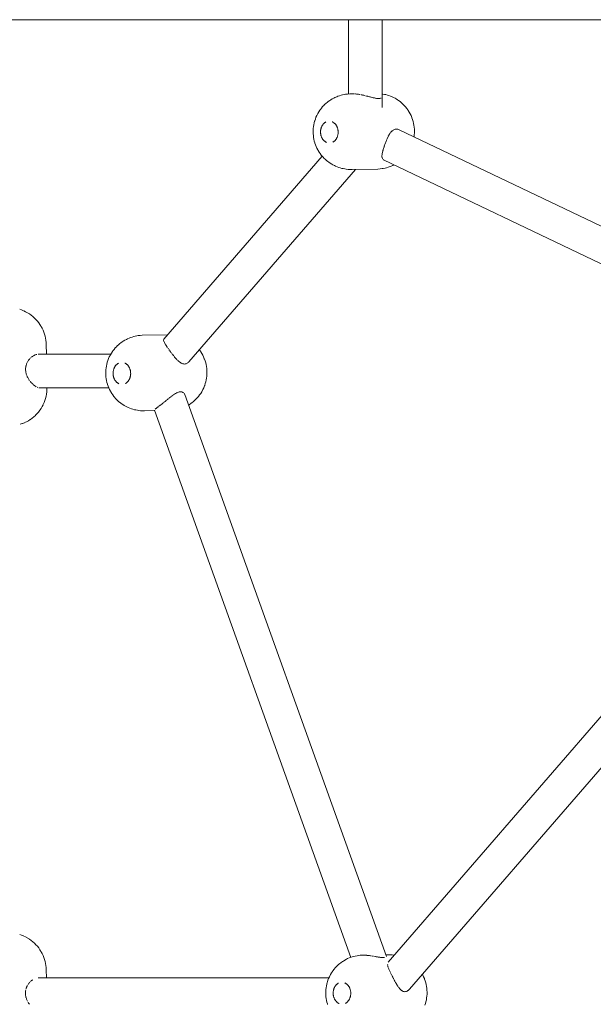
# Model space of a CAD drawing. Units: millimetres. Extents: x 21310 to 26749, y -1200 to 4359.
# Drawn here: x 24145 to 24451, y 1026 to 1551 of the extents above; entities that cross this region are included whole.
import ezdxf

# ---------------------------------------------------------------- set-up
doc = ezdxf.new("R2010")
doc.units = ezdxf.units.MM
doc.layers.add('DiKom', color=7, linetype='Continuous')

msp = doc.modelspace()

# ---------------------------------------------------------------- linework, layer by layer
at = {"layer": 'DiKom', "color": 7, "linetype": 'Continuous', "lineweight": 15}
for p, q in [((24116.25, 1551.35), (24172.23, 1551.35)), ((24172.23, 1551.35), (24228.04, 1551.35)), ((24228.04, 1551.35), (24283.58, 1551.35)), ((24283.58, 1551.35), (24338.73, 1551.35)), ((24320.28, 1551.35), (24320.28, 1511.7)), ((24338.27, 1504.48), (24338.27, 1551.35)), ((24338.73, 1551.35), (24393.38, 1551.35)), ((24393.38, 1551.35), (24447.42, 1551.35)), ((24447.42, 1551.35), (24500.74, 1551.35)), ((24321, 1511.75), (24319.79, 1511.67)), ((24322.85, 1511.78), (24321, 1511.75)), ((24323.41, 1511.78), (24322.89, 1511.78)), ((24324.03, 1511.76), (24323.72, 1511.78)), ((24324.53, 1511.72), (24324.1, 1511.75)), ((24338.27, 1511.76), (24338.54, 1511.72)), ((24307.61, 1506.07), (24308.32, 1506.74)), ((24308.32, 1506.74), (24309.07, 1507.35)), ((24309.07, 1507.35), (24309.54, 1507.73)), ((24309.54, 1507.73), (24310.33, 1508.29)), ((24310.33, 1508.29), (24310.85, 1508.62)), ((24310.85, 1508.62), (24311.69, 1509.14)), ((24311.69, 1509.14), (24312.55, 1509.59)), ((24312.55, 1509.59), (24313.13, 1509.88)), ((24313.13, 1509.88), (24314.03, 1510.27)), ((24314.03, 1510.27), (24314.65, 1510.5)), ((24314.65, 1510.5), (24315.58, 1510.83)), ((24315.58, 1510.83), (24316.51, 1511.08)), ((24316.51, 1511.08), (24317.18, 1511.26)), ((24317.18, 1511.26), (24318.13, 1511.45)), ((24318.82, 1511.56), (24318.13, 1511.45)), ((24319.79, 1511.67), (24318.82, 1511.56)), ((24325.41, 1511.62), (24324.78, 1511.7)), ((24326.2, 1511.5), (24325.69, 1511.59)), ((24326.63, 1511.43), (24326.28, 1511.49)), ((24327.67, 1511.22), (24327.01, 1511.36)), ((24328.01, 1511.15), (24327.79, 1511.19)), ((24328.42, 1511.05), (24328.01, 1511.15)), ((24329.05, 1510.9), (24328.5, 1511.03)), ((24329.95, 1510.66), (24329.32, 1510.84)), ((24330.4, 1510.55), (24330.02, 1510.65)), ((24330.71, 1510.47), (24330.4, 1510.55)), ((24331.45, 1510.27), (24330.78, 1510.46)), ((24331.9, 1510.15), (24331.51, 1510.25)), ((24332.17, 1510.09), (24331.9, 1510.15)), ((24332.86, 1509.91), (24332.42, 1510.03)), ((24333.53, 1509.75), (24332.92, 1509.9)), ((24334.16, 1509.61), (24333.67, 1509.72)), ((24334.55, 1509.55), (24334.21, 1509.61)), ((24335.31, 1509.42), (24334.8, 1509.5)), ((24335.82, 1509.36), (24335.35, 1509.41)), ((24336.29, 1509.34), (24335.85, 1509.36)), ((24336.7, 1509.34), (24336.32, 1509.34)), ((24336.7, 1509.34), (24337.05, 1509.38)), ((24337.07, 1509.38), (24337.38, 1509.44)), ((24337.4, 1509.45), (24337.66, 1509.54)), ((24338.54, 1511.72), (24339.54, 1511.53)), ((24339.54, 1511.53), (24340.19, 1511.39)), ((24341.16, 1511.12), (24340.19, 1511.39)), ((24341.78, 1510.91), (24341.16, 1511.12)), ((24342.74, 1510.57), (24341.78, 1510.91)), ((24343.32, 1510.32), (24342.74, 1510.57)), ((24344.24, 1509.91), (24343.32, 1510.32)), ((24345.14, 1509.43), (24344.24, 1509.91)), ((24345.67, 1509.13), (24345.14, 1509.43)), ((24346.52, 1508.59), (24345.67, 1509.13)), ((24347, 1508.24), (24346.52, 1508.59)), ((24347.81, 1507.65), (24347, 1508.24)), ((24348.59, 1507), (24347.81, 1507.65)), ((24348.99, 1506.63), (24348.59, 1507)), ((24349.72, 1505.94), (24348.99, 1506.63)), ((24303.84, 1501.05), (24304.03, 1501.4)), ((24304.03, 1501.4), (24304.52, 1502.25)), ((24304.52, 1502.25), (24305.06, 1503.06)), ((24305.06, 1503.06), (24305.34, 1503.44)), ((24305.34, 1503.44), (24305.93, 1504.23)), ((24305.93, 1504.23), (24306.56, 1504.98)), ((24306.56, 1504.98), (24307.22, 1505.68)), ((24307.22, 1505.68), (24307.61, 1506.07)), ((24350.41, 1505.19), (24349.72, 1505.94)), ((24350.73, 1504.82), (24350.41, 1505.19)), ((24351.36, 1504.04), (24350.73, 1504.82)), ((24351.96, 1503.21), (24351.36, 1504.04)), ((24352.18, 1502.85), (24351.96, 1503.21)), ((24352.72, 1502.01), (24352.18, 1502.85)), ((24353.21, 1501.13), (24352.72, 1502.01)), ((24301.84, 1495.34), (24302.04, 1496.28)), ((24302.04, 1496.28), (24302.29, 1497.2)), ((24302.29, 1497.2), (24302.36, 1497.45)), ((24302.36, 1497.45), (24302.66, 1498.39)), ((24302.66, 1498.39), (24303.01, 1499.3)), ((24303.01, 1499.3), (24303.41, 1500.19)), ((24303.41, 1500.19), (24303.84, 1501.05)), ((24307.07, 1495.91), (24307.23, 1496.07)), ((24307.39, 1496.22), (24307.23, 1496.07)), ((24307.39, 1496.22), (24307.56, 1496.36)), ((24307.56, 1496.36), (24307.74, 1496.5)), ((24307.74, 1496.5), (24307.91, 1496.62)), ((24308.1, 1496.73), (24307.91, 1496.62)), ((24308.1, 1496.73), (24308.28, 1496.84)), ((24311.68, 1496.94), (24311.87, 1496.85)), ((24311.87, 1496.85), (24312.06, 1496.75)), ((24312.25, 1496.63), (24312.06, 1496.75)), ((24312.25, 1496.63), (24312.43, 1496.51)), ((24312.43, 1496.51), (24312.6, 1496.38)), ((24312.6, 1496.38), (24312.77, 1496.24)), ((24312.94, 1496.09), (24312.77, 1496.24)), ((24312.94, 1496.09), (24313.1, 1495.93)), ((24353.65, 1500.21), (24353.21, 1501.13)), ((24354.05, 1499.25), (24353.65, 1500.21)), ((24354.16, 1498.99), (24354.05, 1499.25)), ((24354.49, 1498.05), (24354.16, 1498.99)), ((24354.78, 1497.08), (24354.49, 1498.05)), ((24355.02, 1496.09), (24354.78, 1497.08)), ((24355.21, 1495.09), (24355.02, 1496.09)), ((24301.51, 1492.45), (24301.49, 1491.47)), ((24301.52, 1490.5), (24301.49, 1491.47)), ((24301.51, 1492.45), (24301.57, 1493.42)), ((24301.57, 1493.42), (24301.68, 1494.38)), ((24301.68, 1494.38), (24301.84, 1495.34)), ((24305.44, 1491.68), (24305.43, 1491.43)), ((24305.43, 1491.43), (24305.44, 1491.18)), ((24305.44, 1491.68), (24305.45, 1491.94)), ((24305.44, 1491.18), (24305.46, 1490.92)), ((24305.45, 1491.94), (24305.47, 1492.19)), ((24305.48, 1490.67), (24305.46, 1490.92)), ((24305.5, 1492.44), (24305.47, 1492.19)), ((24305.5, 1492.44), (24305.54, 1492.69)), ((24305.54, 1492.69), (24305.58, 1492.94)), ((24305.58, 1492.94), (24305.64, 1493.18)), ((24305.7, 1493.42), (24305.64, 1493.18)), ((24305.7, 1493.42), (24305.77, 1493.66)), ((24305.77, 1493.66), (24305.85, 1493.9)), ((24305.94, 1494.13), (24305.85, 1493.9)), ((24305.94, 1494.13), (24306.04, 1494.35)), ((24306.04, 1494.35), (24306.14, 1494.57)), ((24306.14, 1494.57), (24306.25, 1494.78)), ((24306.37, 1494.99), (24306.25, 1494.78)), ((24306.37, 1494.99), (24306.5, 1495.19)), ((24306.5, 1495.19), (24306.63, 1495.38)), ((24306.77, 1495.56), (24306.63, 1495.38)), ((24306.77, 1495.56), (24306.92, 1495.74)), ((24306.92, 1495.74), (24307.07, 1495.91)), ((24313.1, 1495.93), (24313.26, 1495.76)), ((24313.26, 1495.76), (24313.41, 1495.59)), ((24313.55, 1495.4), (24313.41, 1495.59)), ((24313.55, 1495.4), (24313.68, 1495.21)), ((24313.68, 1495.21), (24313.81, 1495.01)), ((24313.94, 1494.81), (24313.81, 1495.01)), ((24313.94, 1494.81), (24314.05, 1494.59)), ((24314.05, 1494.59), (24314.16, 1494.38)), ((24314.16, 1494.38), (24314.26, 1494.15)), ((24314.35, 1493.93), (24314.26, 1494.15)), ((24314.35, 1493.93), (24314.44, 1493.69)), ((24314.44, 1493.69), (24314.51, 1493.46)), ((24314.58, 1493.22), (24314.51, 1493.46)), ((24314.58, 1493.22), (24314.64, 1492.97)), ((24314.64, 1492.97), (24314.69, 1492.72)), ((24314.69, 1492.72), (24314.73, 1492.47)), ((24314.76, 1492.22), (24314.73, 1492.47)), ((24314.76, 1492.22), (24314.79, 1491.97)), ((24314.8, 1490.95), (24314.78, 1490.7)), ((24314.79, 1491.97), (24314.8, 1491.72)), ((24314.81, 1491.46), (24314.8, 1491.72)), ((24314.81, 1491.21), (24314.8, 1490.95)), ((24314.81, 1491.46), (24314.81, 1491.21)), ((24342.41, 1490.62), (24342.57, 1490.86)), ((24342.7, 1491.03), (24342.93, 1491.33)), ((24342.94, 1491.35), (24343.31, 1491.75)), ((24343.34, 1491.78), (24343.68, 1492.11)), ((24343.7, 1492.12), (24343.93, 1492.31)), ((24344.08, 1492.42), (24344.47, 1492.65)), ((24344.49, 1492.66), (24344.88, 1492.83)), ((24344.89, 1492.84), (24345.29, 1492.95)), ((24345.37, 1492.96), (24345.7, 1493.01)), ((24346.13, 1493), (24345.72, 1493.01)), ((24346.55, 1492.94), (24346.29, 1492.98)), ((24346.97, 1492.81), (24346.56, 1492.93)), ((24347.35, 1492.65), (24346.99, 1492.81)), ((24347.4, 1492.62), (24599.72, 1371.94)), ((24355.34, 1494.07), (24355.21, 1495.09)), ((24355.43, 1493.04), (24355.34, 1494.07)), ((24355.45, 1490.98), (24355.38, 1489.96)), ((24355.43, 1493.04), (24355.46, 1492.01)), ((24355.45, 1490.98), (24355.46, 1492.01)), ((24301.52, 1490.5), (24301.6, 1489.52)), ((24301.73, 1488.56), (24301.6, 1489.52)), ((24301.9, 1487.61), (24301.73, 1488.56)), ((24302.12, 1486.67), (24301.9, 1487.61)), ((24302.38, 1485.75), (24302.12, 1486.67)), ((24302.38, 1485.75), (24302.45, 1485.52)), ((24302.77, 1484.58), (24302.45, 1485.52)), ((24305.48, 1490.67), (24305.51, 1490.42)), ((24305.56, 1490.17), (24305.51, 1490.42)), ((24305.61, 1489.92), (24305.56, 1490.17)), ((24305.67, 1489.68), (24305.61, 1489.92)), ((24305.67, 1489.68), (24305.73, 1489.43)), ((24305.81, 1489.2), (24305.73, 1489.43)), ((24305.89, 1488.97), (24305.81, 1489.2)), ((24305.89, 1488.97), (24305.98, 1488.74)), ((24306.08, 1488.51), (24305.98, 1488.74)), ((24306.19, 1488.3), (24306.08, 1488.51)), ((24306.31, 1488.08), (24306.19, 1488.3)), ((24306.31, 1488.08), (24306.43, 1487.88)), ((24306.56, 1487.68), (24306.43, 1487.88)), ((24306.7, 1487.49), (24306.56, 1487.68)), ((24306.7, 1487.49), (24306.84, 1487.31)), ((24306.99, 1487.13), (24306.84, 1487.31)), ((24307.14, 1486.96), (24306.99, 1487.13)), ((24307.3, 1486.8), (24307.14, 1486.96)), ((24307.3, 1486.8), (24307.47, 1486.65)), ((24307.64, 1486.51), (24307.47, 1486.65)), ((24307.82, 1486.38), (24307.64, 1486.51)), ((24308, 1486.26), (24307.82, 1486.38)), ((24308, 1486.26), (24308.18, 1486.14)), ((24308.37, 1486.04), (24308.18, 1486.14)), ((24308.56, 1485.95), (24308.37, 1486.04)), ((24312.15, 1486.16), (24311.96, 1486.05)), ((24312.15, 1486.16), (24312.33, 1486.27)), ((24312.51, 1486.4), (24312.33, 1486.27)), ((24312.68, 1486.53), (24312.51, 1486.4)), ((24312.85, 1486.67), (24312.68, 1486.53)), ((24312.85, 1486.67), (24313.02, 1486.82)), ((24313.17, 1486.98), (24313.02, 1486.82)), ((24313.33, 1487.15), (24313.17, 1486.98)), ((24313.47, 1487.33), (24313.33, 1487.15)), ((24313.47, 1487.33), (24313.61, 1487.51)), ((24313.75, 1487.71), (24313.61, 1487.51)), ((24313.87, 1487.91), (24313.75, 1487.71)), ((24313.87, 1487.91), (24313.99, 1488.11)), ((24314.1, 1488.32), (24313.99, 1488.11)), ((24314.21, 1488.54), (24314.1, 1488.32)), ((24314.3, 1488.77), (24314.21, 1488.54)), ((24314.3, 1488.77), (24314.39, 1489)), ((24314.47, 1489.23), (24314.39, 1489)), ((24314.54, 1489.47), (24314.47, 1489.23)), ((24314.54, 1489.47), (24314.61, 1489.71)), ((24314.66, 1489.95), (24314.61, 1489.71)), ((24314.71, 1490.2), (24314.66, 1489.95)), ((24314.75, 1490.45), (24314.71, 1490.2)), ((24314.75, 1490.45), (24314.78, 1490.7)), ((24339.85, 1485.2), (24340.04, 1485.72)), ((24340.05, 1485.74), (24340.18, 1486.07)), ((24340.18, 1486.07), (24340.27, 1486.31)), ((24340.33, 1486.47), (24340.61, 1487.14)), ((24340.63, 1487.18), (24340.75, 1487.46)), ((24340.75, 1487.46), (24340.91, 1487.85)), ((24340.92, 1487.86), (24341.14, 1488.31)), ((24341.28, 1488.62), (24341.54, 1489.16)), ((24341.56, 1489.19), (24341.72, 1489.46)), ((24341.72, 1489.46), (24341.88, 1489.77)), ((24341.9, 1489.81), (24342.22, 1490.33)), ((24342.23, 1490.36), (24342.41, 1490.61)), ((24355.26, 1488.94), (24355.38, 1489.96)), ((24303.14, 1483.66), (24302.77, 1484.58)), ((24303.54, 1482.78), (24303.14, 1483.66)), ((24303.99, 1481.93), (24303.54, 1482.78)), ((24303.99, 1481.93), (24304.19, 1481.59)), ((24304.69, 1480.74), (24304.19, 1481.59)), ((24305.24, 1479.94), (24304.69, 1480.74)), ((24338.38, 1480.36), (24338.5, 1480.85)), ((24338.55, 1481.08), (24338.67, 1481.55)), ((24338.68, 1481.59), (24338.76, 1481.83)), ((24338.76, 1481.83), (24338.81, 1482.05)), ((24338.86, 1482.22), (24339.05, 1482.85)), ((24339.12, 1483.07), (24339.27, 1483.56)), ((24339.29, 1483.6), (24339.4, 1483.9)), ((24339.4, 1483.9), (24339.47, 1484.12)), ((24339.52, 1484.3), (24339.77, 1484.97)), ((24306.33, 1478.56), (24221.89, 1381.06)), ((24305.83, 1479.17), (24305.24, 1479.94)), ((24305.83, 1479.17), (24306.13, 1478.79)), ((24306.77, 1478.05), (24306.13, 1478.79)), ((24307.45, 1477.35), (24306.77, 1478.05)), ((24307.45, 1477.35), (24307.84, 1476.97)), ((24308.57, 1476.31), (24307.84, 1476.97)), ((24309.32, 1475.71), (24308.57, 1476.31)), ((24309.32, 1475.71), (24309.8, 1475.35)), ((24310.6, 1474.79), (24309.8, 1475.35)), ((24338.15, 1478.41), (24338.16, 1478.78)), ((24338.18, 1478.14), (24338.15, 1478.36)), ((24338.18, 1479), (24338.19, 1479.25)), ((24338.26, 1477.63), (24338.19, 1477.97)), ((24338.2, 1479.29), (24338.27, 1479.79)), ((24338.38, 1477.33), (24338.26, 1477.62)), ((24338.3, 1479.91), (24338.34, 1480.14)), ((24338.54, 1477.08), (24338.39, 1477.32)), ((24338.7, 1476.91), (24338.55, 1477.07)), ((24338.99, 1476.7), (24338.75, 1476.86)), ((24588.58, 1357.32), (24339, 1476.69)), ((24235.18, 1368.91), (24324.07, 1471.55)), ((24311.43, 1474.3), (24310.6, 1474.79)), ((24311.43, 1474.3), (24311.97, 1473.97)), ((24312.84, 1473.53), (24311.97, 1473.97)), ((24312.84, 1473.53), (24313.43, 1473.26)), ((24314.33, 1472.87), (24313.43, 1473.26)), ((24315.24, 1472.56), (24314.33, 1472.87)), ((24315.24, 1472.56), (24315.88, 1472.34)), ((24316.83, 1472.09), (24315.88, 1472.34)), ((24316.83, 1472.09), (24317.49, 1471.94)), ((24318.45, 1471.76), (24317.49, 1471.94)), ((24319.14, 1471.67), (24318.45, 1471.76)), ((24319.14, 1471.67), (24320.11, 1471.56)), ((24321.32, 1471.52), (24320.11, 1471.56)), ((24321.32, 1471.52), (24322.24, 1471.52)), ((24335.97, 1471.74), (24322.24, 1471.52)), ((24335.97, 1471.74), (24337.19, 1471.82)), ((24338.2, 1471.94), (24337.19, 1471.82)), ((24338.2, 1471.94), (24338.86, 1472.05)), ((24339.85, 1472.25), (24338.86, 1472.05)), ((24339.85, 1472.25), (24340.5, 1472.41)), ((24340.5, 1472.41), (24341.47, 1472.69)), ((24342.09, 1472.91), (24341.47, 1472.69)), ((24342.09, 1472.91), (24343.03, 1473.26)), ((24343.03, 1473.26), (24343.96, 1473.68)), ((24344.53, 1473.95), (24343.96, 1473.68)), ((24145.1, 1396.96), (24146.12, 1396.61)), ((24146.12, 1396.61), (24147.12, 1396.2)), ((24147.26, 1396.15), (24148.25, 1395.68)), ((24148.25, 1395.68), (24149.21, 1395.15)), ((24149.33, 1395.08), (24150.27, 1394.49)), ((24150.27, 1394.49), (24151.18, 1393.84)), ((24151.18, 1393.84), (24152.05, 1393.15)), ((24152.15, 1393.06), (24152.98, 1392.31)), ((24152.98, 1392.31), (24153.77, 1391.52)), ((24153.77, 1391.52), (24154.51, 1390.68)), ((24154.51, 1390.68), (24155.21, 1389.8)), ((24155.21, 1389.8), (24155.85, 1388.89)), ((24155.85, 1388.89), (24156.44, 1387.94)), ((24156.51, 1387.82), (24157.04, 1386.83)), ((24157.04, 1386.83), (24157.52, 1385.82)), ((24157.52, 1385.82), (24157.95, 1384.78)), ((24157.95, 1384.78), (24158.31, 1383.71)), ((24158.31, 1383.71), (24158.61, 1382.63)), ((24158.61, 1382.63), (24158.85, 1381.54)), ((24159.03, 1380.43), (24158.85, 1381.54)), ((24201.12, 1380.49), (24201.98, 1380.93)), ((24201.98, 1380.93), (24202.56, 1381.23)), ((24202.56, 1381.23), (24203.46, 1381.62)), ((24203.46, 1381.62), (24204.08, 1381.85)), ((24204.08, 1381.85), (24205.01, 1382.18)), ((24205.01, 1382.18), (24205.94, 1382.43)), ((24205.94, 1382.43), (24206.61, 1382.61)), ((24206.61, 1382.61), (24207.56, 1382.79)), ((24208.25, 1382.91), (24207.56, 1382.79)), ((24209.22, 1383.02), (24208.25, 1382.91)), ((24210.42, 1383.09), (24209.22, 1383.02)), ((24223.85, 1383.31), (24210.42, 1383.09)), ((24221.77, 1380.63), (24221.8, 1380.86)), ((24221.79, 1380.4), (24221.77, 1380.61)), ((24159.15, 1379.31), (24159.03, 1380.43)), ((24159.2, 1378.16), (24159.15, 1379.31)), ((24159.2, 1378.16), (24159.3, 1373)), ((24194.76, 1374.79), (24195.36, 1375.58)), ((24195.36, 1375.58), (24195.98, 1376.33)), ((24195.98, 1376.33), (24196.65, 1377.02)), ((24196.65, 1377.02), (24197.03, 1377.42)), ((24197.03, 1377.42), (24197.75, 1378.09)), ((24197.75, 1378.09), (24198.5, 1378.7)), ((24198.5, 1378.7), (24198.97, 1379.07)), ((24198.97, 1379.07), (24199.76, 1379.64)), ((24199.76, 1379.64), (24200.28, 1379.97)), ((24200.28, 1379.97), (24201.12, 1380.49)), ((24221.88, 1380.03), (24221.81, 1380.28)), ((24221.99, 1379.75), (24221.88, 1380.01)), ((24222.19, 1379.3), (24222.03, 1379.66)), ((24222.33, 1379.06), (24222.21, 1379.27)), ((24222.68, 1378.42), (24222.44, 1378.84)), ((24222.99, 1377.93), (24222.8, 1378.25)), ((24223.25, 1377.53), (24223.02, 1377.89)), ((24223.7, 1376.85), (24223.36, 1377.36)), ((24224.1, 1376.26), (24223.85, 1376.64)), ((24224.4, 1375.84), (24224.14, 1376.21)), ((24224.97, 1375.02), (24224.56, 1375.6)), ((24241.38, 1374.56), (24240.79, 1375.39)), ((24150.1, 1370.15), (24149.84, 1369.82)), ((24150.3, 1370.4), (24150.1, 1370.15)), ((24150.58, 1370.71), (24150.34, 1370.44)), ((24151.1, 1371.22), (24150.79, 1370.94)), ((24151.57, 1371.63), (24151.32, 1371.43)), ((24151.87, 1371.86), (24151.64, 1371.68)), ((24152.15, 1372.03), (24151.87, 1371.86)), ((24152.42, 1372.22), (24152.2, 1372.07)), ((24152.74, 1372.39), (24152.42, 1372.22)), ((24152.96, 1372.51), (24152.74, 1372.39)), ((24153.24, 1372.62), (24153, 1372.52)), ((24153.48, 1372.73), (24153.27, 1372.64)), ((24153.8, 1372.82), (24153.48, 1372.73)), ((24154.29, 1372.94), (24154.02, 1372.89)), ((24193.6, 1373), (24154.95, 1373)), ((24192.09, 1369.74), (24192.44, 1370.65)), ((24192.44, 1370.65), (24192.83, 1371.54)), ((24192.83, 1371.54), (24193.27, 1372.39)), ((24193.27, 1372.39), (24193.46, 1372.75)), ((24193.46, 1372.75), (24193.95, 1373.6)), ((24193.95, 1373.6), (24194.49, 1374.41)), ((24194.49, 1374.41), (24194.76, 1374.79)), ((24225.45, 1374.34), (24225.08, 1374.87)), ((24225.7, 1374.01), (24225.49, 1374.29)), ((24225.91, 1373.71), (24225.77, 1373.93)), ((24226.38, 1373.09), (24225.95, 1373.66)), ((24226.85, 1372.48), (24226.5, 1372.95)), ((24227.18, 1372.07), (24226.88, 1372.43)), ((24227.82, 1371.28), (24227.37, 1371.84)), ((24228.01, 1371.07), (24227.85, 1371.24)), ((24228.16, 1370.9), (24228.01, 1371.07)), ((24228.31, 1370.72), (24228.16, 1370.9)), ((24228.79, 1370.19), (24228.34, 1370.68)), ((24229.15, 1369.84), (24228.93, 1370.06)), ((24241.61, 1374.2), (24241.38, 1374.56)), ((24242.15, 1373.36), (24241.61, 1374.2)), ((24242.64, 1372.47), (24242.15, 1373.36)), ((24243.08, 1371.55), (24242.64, 1372.47)), ((24243.48, 1370.6), (24243.08, 1371.55)), ((24243.58, 1370.34), (24243.48, 1370.6)), ((24243.92, 1369.4), (24243.58, 1370.34)), ((24148.25, 1365.25), (24148.24, 1364.8)), ((24148.26, 1364.46), (24148.24, 1364.8)), ((24148.27, 1365.59), (24148.25, 1365.25)), ((24148.32, 1366.03), (24148.27, 1365.59)), ((24148.37, 1366.36), (24148.32, 1366.03)), ((24148.42, 1366.58), (24148.37, 1366.36)), ((24148.47, 1366.79), (24148.42, 1366.58)), ((24148.54, 1367.11), (24148.47, 1366.79)), ((24148.68, 1367.53), (24148.54, 1367.11)), ((24148.77, 1367.84), (24148.68, 1367.53)), ((24148.91, 1368.15), (24148.77, 1367.84)), ((24149.08, 1368.53), (24148.95, 1368.24)), ((24149.29, 1368.92), (24149.08, 1368.53)), ((24149.67, 1369.56), (24149.44, 1369.19)), ((24149.8, 1369.76), (24149.67, 1369.56)), ((24190.94, 1363.79), (24191, 1364.77)), ((24191, 1364.77), (24191.11, 1365.73)), ((24191.11, 1365.73), (24191.27, 1366.69)), ((24191.27, 1366.69), (24191.47, 1367.63)), ((24191.47, 1367.63), (24191.72, 1368.55)), ((24191.72, 1368.55), (24191.79, 1368.8)), ((24191.79, 1368.8), (24192.09, 1369.74)), ((24195.13, 1364.77), (24195.07, 1364.53)), ((24195.13, 1364.77), (24195.2, 1365.01)), ((24195.2, 1365.01), (24195.28, 1365.24)), ((24195.37, 1365.47), (24195.28, 1365.24)), ((24195.37, 1365.47), (24195.47, 1365.7)), ((24195.47, 1365.7), (24195.57, 1365.91)), ((24195.57, 1365.91), (24195.68, 1366.13)), ((24195.8, 1366.33), (24195.68, 1366.13)), ((24195.8, 1366.33), (24195.93, 1366.53)), ((24195.93, 1366.53), (24196.06, 1366.73)), ((24196.2, 1366.91), (24196.06, 1366.73)), ((24196.2, 1366.91), (24196.35, 1367.09)), ((24196.35, 1367.09), (24196.5, 1367.26)), ((24196.5, 1367.26), (24196.66, 1367.42)), ((24196.82, 1367.57), (24196.66, 1367.42)), ((24196.82, 1367.57), (24196.99, 1367.71)), ((24196.99, 1367.71), (24197.16, 1367.84)), ((24197.16, 1367.84), (24197.34, 1367.97)), ((24197.53, 1368.08), (24197.34, 1367.97)), ((24197.53, 1368.08), (24197.71, 1368.18)), ((24201.11, 1368.29), (24201.3, 1368.2)), ((24201.3, 1368.2), (24201.49, 1368.1)), ((24201.67, 1367.98), (24201.49, 1368.1)), ((24201.67, 1367.98), (24201.86, 1367.86)), ((24201.86, 1367.86), (24202.03, 1367.73)), ((24202.03, 1367.73), (24202.2, 1367.59)), ((24202.37, 1367.44), (24202.2, 1367.59)), ((24202.37, 1367.44), (24202.53, 1367.28)), ((24202.53, 1367.28), (24202.69, 1367.11)), ((24202.69, 1367.11), (24202.83, 1366.93)), ((24202.98, 1366.75), (24202.83, 1366.93)), ((24202.98, 1366.75), (24203.11, 1366.56)), ((24203.11, 1366.56), (24203.24, 1366.36)), ((24203.37, 1366.15), (24203.24, 1366.36)), ((24203.37, 1366.15), (24203.48, 1365.94)), ((24203.48, 1365.94), (24203.59, 1365.73)), ((24203.59, 1365.73), (24203.69, 1365.5)), ((24203.78, 1365.27), (24203.69, 1365.5)), ((24203.78, 1365.27), (24203.86, 1365.04)), ((24203.86, 1365.04), (24203.94, 1364.8)), ((24204.01, 1364.56), (24203.94, 1364.8)), ((24229.75, 1369.26), (24229.31, 1369.68)), ((24230.02, 1369.05), (24229.78, 1369.24)), ((24230.23, 1368.88), (24230.02, 1369.05)), ((24230.7, 1368.54), (24230.4, 1368.77)), ((24231.17, 1368.26), (24230.73, 1368.52)), ((24231.57, 1368.07), (24231.19, 1368.25)), ((24232.07, 1367.89), (24231.65, 1368.04)), ((24232.51, 1367.81), (24232.1, 1367.89)), ((24232.94, 1367.78), (24232.53, 1367.8)), ((24232.94, 1367.78), (24233.33, 1367.81)), ((24233.35, 1367.82), (24233.73, 1367.91)), ((24233.75, 1367.91), (24234.11, 1368.06)), ((24234.14, 1368.07), (24234.49, 1368.28)), ((24234.6, 1368.37), (24234.84, 1368.56)), ((24234.86, 1368.58), (24235.11, 1368.84)), ((24244.21, 1368.43), (24243.92, 1369.4)), ((24244.45, 1367.44), (24244.21, 1368.43)), ((24244.64, 1366.43), (24244.45, 1367.44)), ((24244.77, 1365.42), (24244.64, 1366.43)), ((24244.86, 1364.39), (24244.77, 1365.42)), ((24148.29, 1364), (24148.26, 1364.46)), ((24148.34, 1363.66), (24148.29, 1364)), ((24148.42, 1363.22), (24148.34, 1363.66)), ((24148.49, 1362.93), (24148.42, 1363.22)), ((24148.6, 1362.45), (24148.52, 1362.78)), ((24148.74, 1362.02), (24148.6, 1362.45)), ((24148.85, 1361.71), (24148.74, 1362.02)), ((24149.03, 1361.29), (24148.85, 1361.71)), ((24149.16, 1360.98), (24149.03, 1361.29)), ((24149.37, 1360.58), (24149.16, 1360.98)), ((24149.52, 1360.29), (24149.39, 1360.55)), ((24149.76, 1359.89), (24149.55, 1360.25)), ((24149.93, 1359.61), (24149.76, 1359.89)), ((24150.19, 1359.23), (24149.93, 1359.61)), ((24190.94, 1363.79), (24190.92, 1362.82)), ((24190.95, 1361.84), (24190.92, 1362.82)), ((24190.95, 1361.84), (24191.03, 1360.87)), ((24191.16, 1359.91), (24191.03, 1360.87)), ((24191.33, 1358.95), (24191.16, 1359.91)), ((24194.87, 1363.03), (24194.86, 1362.78)), ((24194.86, 1362.78), (24194.87, 1362.52)), ((24194.87, 1363.03), (24194.88, 1363.28)), ((24194.87, 1362.52), (24194.89, 1362.27)), ((24194.88, 1363.28), (24194.9, 1363.54)), ((24194.91, 1362.02), (24194.89, 1362.27)), ((24194.93, 1363.79), (24194.9, 1363.54)), ((24194.91, 1362.02), (24194.94, 1361.76)), ((24194.93, 1363.79), (24194.96, 1364.04)), ((24194.98, 1361.52), (24194.94, 1361.76)), ((24194.96, 1364.04), (24195.01, 1364.29)), ((24195.04, 1361.27), (24194.98, 1361.52)), ((24195.01, 1364.29), (24195.07, 1364.53)), ((24195.09, 1361.02), (24195.04, 1361.27)), ((24195.09, 1361.02), (24195.16, 1360.78)), ((24195.24, 1360.55), (24195.16, 1360.78)), ((24195.32, 1360.31), (24195.24, 1360.55)), ((24195.32, 1360.31), (24195.41, 1360.08)), ((24195.51, 1359.86), (24195.41, 1360.08)), ((24195.62, 1359.64), (24195.51, 1359.86)), ((24195.74, 1359.43), (24195.62, 1359.64)), ((24203.53, 1359.67), (24203.42, 1359.46)), ((24203.64, 1359.89), (24203.53, 1359.67)), ((24203.73, 1360.11), (24203.64, 1359.89)), ((24203.73, 1360.11), (24203.82, 1360.34)), ((24203.9, 1360.58), (24203.82, 1360.34)), ((24203.97, 1360.81), (24203.9, 1360.58)), ((24203.97, 1360.81), (24204.04, 1361.06)), ((24204.01, 1364.56), (24204.07, 1364.32)), ((24204.09, 1361.3), (24204.04, 1361.06)), ((24204.07, 1364.32), (24204.12, 1364.07)), ((24204.14, 1361.55), (24204.09, 1361.3)), ((24204.12, 1364.07), (24204.16, 1363.82)), ((24204.18, 1361.8), (24204.14, 1361.55)), ((24204.19, 1363.57), (24204.16, 1363.82)), ((24204.18, 1361.8), (24204.2, 1362.05)), ((24204.19, 1363.57), (24204.22, 1363.32)), ((24204.22, 1362.3), (24204.2, 1362.05)), ((24204.22, 1363.32), (24204.23, 1363.06)), ((24204.24, 1362.56), (24204.22, 1362.3)), ((24204.24, 1362.81), (24204.23, 1363.06)), ((24204.24, 1362.81), (24204.24, 1362.56)), ((24244.51, 1359.28), (24244.68, 1360.29)), ((24244.68, 1360.29), (24244.81, 1361.31)), ((24244.88, 1362.33), (24244.81, 1361.31)), ((24244.86, 1364.39), (24244.89, 1363.36)), ((24244.88, 1362.33), (24244.89, 1363.36)), ((24150.38, 1358.96), (24150.19, 1359.23)), ((24150.86, 1358.34), (24150.66, 1358.59)), ((24151.15, 1358), (24150.86, 1358.34)), ((24151.36, 1357.77), (24151.15, 1358)), ((24151.51, 1357.62), (24151.67, 1357.47)), ((24151.67, 1357.47), (24151.87, 1357.26)), ((24151.87, 1357.26), (24152.19, 1356.98)), ((24152.19, 1356.98), (24152.35, 1356.83)), ((24152.51, 1356.7), (24152.71, 1356.54)), ((24152.71, 1356.54), (24152.91, 1356.37)), ((24152.91, 1356.37), (24153.23, 1356.15)), ((24153.42, 1356), (24153.25, 1356.13)), ((24153.73, 1355.82), (24153.42, 1356)), ((24153.93, 1355.69), (24153.73, 1355.82)), ((24154.7, 1355.32), (24154.41, 1355.44)), ((24155.59, 1355.06), (24155.32, 1355.11)), ((24156.15, 1355), (24155.91, 1355.02)), ((24156.15, 1355), (24192.57, 1355)), ((24159.63, 1355), (24159.61, 1354.06)), ((24191.55, 1358.01), (24191.33, 1358.95)), ((24191.81, 1357.09), (24191.55, 1358.01)), ((24191.81, 1357.09), (24191.88, 1356.86)), ((24192.2, 1355.93), (24191.88, 1356.86)), ((24192.57, 1355.01), (24192.2, 1355.93)), ((24192.97, 1354.13), (24192.57, 1355.01)), ((24195.74, 1359.43), (24195.86, 1359.23)), ((24195.99, 1359.03), (24195.86, 1359.23)), ((24196.12, 1358.84), (24195.99, 1359.03)), ((24196.12, 1358.84), (24196.27, 1358.65)), ((24196.42, 1358.48), (24196.27, 1358.65)), ((24196.57, 1358.31), (24196.42, 1358.48)), ((24196.73, 1358.15), (24196.57, 1358.31)), ((24196.73, 1358.15), (24196.9, 1358)), ((24197.07, 1357.86), (24196.9, 1358)), ((24197.25, 1357.73), (24197.07, 1357.86)), ((24197.43, 1357.6), (24197.25, 1357.73)), ((24197.43, 1357.6), (24197.61, 1357.49)), ((24197.8, 1357.39), (24197.61, 1357.49)), ((24197.99, 1357.3), (24197.8, 1357.39)), ((24201.58, 1357.51), (24201.39, 1357.4)), ((24201.58, 1357.51), (24201.76, 1357.62)), ((24201.94, 1357.74), (24201.76, 1357.62)), ((24202.11, 1357.88), (24201.94, 1357.74)), ((24202.28, 1358.02), (24202.11, 1357.88)), ((24202.28, 1358.02), (24202.44, 1358.17)), ((24202.6, 1358.33), (24202.44, 1358.17)), ((24202.75, 1358.5), (24202.6, 1358.33)), ((24202.9, 1358.68), (24202.75, 1358.5)), ((24202.9, 1358.68), (24203.04, 1358.86)), ((24203.17, 1359.05), (24203.04, 1358.86)), ((24203.3, 1359.25), (24203.17, 1359.05)), ((24203.3, 1359.25), (24203.42, 1359.46)), ((24242.78, 1354.22), (24243.21, 1355.14)), ((24243.21, 1355.14), (24243.59, 1356.1)), ((24243.7, 1356.37), (24243.59, 1356.1)), ((24243.7, 1356.37), (24244.02, 1357.32)), ((24244.02, 1357.32), (24244.29, 1358.29)), ((24244.29, 1358.29), (24244.51, 1359.28)), ((24158.55, 1348.37), (24158.89, 1349.48)), ((24158.89, 1349.48), (24159.17, 1350.6)), ((24159.17, 1350.6), (24159.39, 1351.75)), ((24159.39, 1351.75), (24159.53, 1352.9)), ((24159.61, 1354.06), (24159.53, 1352.9)), ((24193.42, 1353.28), (24192.97, 1354.13)), ((24193.42, 1353.28), (24193.62, 1352.94)), ((24194.12, 1352.09), (24193.62, 1352.94)), ((24194.67, 1351.28), (24194.12, 1352.09)), ((24195.26, 1350.52), (24194.67, 1351.28)), ((24195.26, 1350.52), (24195.56, 1350.14)), ((24196.2, 1349.39), (24195.56, 1350.14)), ((24196.88, 1348.7), (24196.2, 1349.39)), ((24223.88, 1348.88), (24224.48, 1349.37)), ((24224.7, 1349.54), (24225.12, 1349.88)), ((24225.15, 1349.91), (24225.69, 1350.32)), ((24225.87, 1350.46), (24226.35, 1350.83)), ((24226.38, 1350.85), (24226.94, 1351.24)), ((24226.97, 1351.27), (24227.23, 1351.45)), ((24227.23, 1351.45), (24227.54, 1351.66)), ((24227.56, 1351.67), (24228.11, 1352.01)), ((24228.13, 1352.02), (24228.49, 1352.21)), ((24228.68, 1352.32), (24229.1, 1352.52)), ((24229.2, 1352.57), (24229.69, 1352.75)), ((24229.71, 1352.76), (24230.17, 1352.89)), ((24230.18, 1352.89), (24230.62, 1352.96)), ((24231.04, 1352.97), (24230.63, 1352.96)), ((24231.43, 1352.92), (24231.05, 1352.97)), ((24231.79, 1352.82), (24231.44, 1352.92)), ((24232.12, 1352.65), (24231.91, 1352.76)), ((24232.42, 1352.43), (24232.13, 1352.65)), ((24232.85, 1351.91), (24232.69, 1352.15)), ((24233.08, 1351.47), (24232.91, 1351.83)), ((24233.08, 1351.47), (24340.5, 1052)), ((24238.66, 1348.65), (24239.37, 1349.35)), ((24239.37, 1349.35), (24240.05, 1350.11)), ((24240.36, 1350.5), (24240.05, 1350.11)), ((24240.36, 1350.5), (24240.98, 1351.28)), ((24240.98, 1351.28), (24241.56, 1352.11)), ((24241.56, 1352.11), (24242.1, 1352.99)), ((24242.31, 1353.33), (24242.1, 1352.99)), ((24242.31, 1353.33), (24242.78, 1354.22)), ((24155.83, 1343.12), (24156.48, 1344.08)), ((24156.48, 1344.08), (24157.07, 1345.08)), ((24157.07, 1345.08), (24157.6, 1346.1)), ((24157.66, 1346.22), (24158.13, 1347.28)), ((24158.13, 1347.28), (24158.55, 1348.37)), ((24196.88, 1348.7), (24197.27, 1348.32)), ((24197.99, 1347.66), (24197.27, 1348.32)), ((24198.75, 1347.06), (24197.99, 1347.66)), ((24198.75, 1347.06), (24199.22, 1346.7)), ((24200.03, 1346.14), (24199.22, 1346.7)), ((24200.86, 1345.64), (24200.03, 1346.14)), ((24200.86, 1345.64), (24201.4, 1345.32)), ((24202.27, 1344.88), (24201.4, 1345.32)), ((24202.27, 1344.88), (24202.86, 1344.61)), ((24203.76, 1344.22), (24202.86, 1344.61)), ((24204.67, 1343.91), (24203.76, 1344.22)), ((24204.67, 1343.91), (24205.31, 1343.69)), ((24217.24, 1343.68), (24217.45, 1343.85)), ((24217.55, 1343.92), (24217.73, 1344.06)), ((24217.74, 1344.07), (24218.01, 1344.26)), ((24218.06, 1344.31), (24218.41, 1344.57)), ((24218.44, 1344.59), (24218.62, 1344.71)), ((24218.65, 1344.74), (24218.83, 1344.88)), ((24218.85, 1344.9), (24219.28, 1345.21)), ((24219.32, 1345.24), (24219.75, 1345.58)), ((24219.79, 1345.6), (24220.04, 1345.78)), ((24220.06, 1345.81), (24220.28, 1345.98)), ((24220.31, 1346.01), (24220.83, 1346.41)), ((24220.86, 1346.44), (24221.4, 1346.87)), ((24221.44, 1346.9), (24221.69, 1347.09)), ((24221.73, 1347.12), (24222, 1347.36)), ((24222.02, 1347.37), (24222.59, 1347.82)), ((24222.64, 1347.87), (24223.23, 1348.36)), ((24223.26, 1348.38), (24223.55, 1348.61)), ((24223.64, 1348.68), (24223.86, 1348.87)), ((24235.37, 1346.11), (24235.07, 1345.92)), ((24235.37, 1346.11), (24236.22, 1346.65)), ((24236.22, 1346.65), (24237.04, 1347.26)), ((24237.49, 1347.61), (24237.04, 1347.26)), ((24237.49, 1347.61), (24238.26, 1348.27)), ((24238.66, 1348.65), (24238.26, 1348.27)), ((24150.79, 1338.24), (24151.73, 1338.91)), ((24151.73, 1338.91), (24152.62, 1339.63)), ((24152.62, 1339.63), (24153.47, 1340.41)), ((24153.56, 1340.5), (24154.37, 1341.33)), ((24154.37, 1341.33), (24155.13, 1342.2)), ((24155.13, 1342.2), (24155.83, 1343.12)), ((24206.25, 1343.44), (24205.31, 1343.69)), ((24206.25, 1343.44), (24206.92, 1343.29)), ((24207.88, 1343.11), (24206.92, 1343.29)), ((24208.57, 1343.02), (24207.88, 1343.11)), ((24208.57, 1343.02), (24209.54, 1342.91)), ((24210.75, 1342.86), (24209.54, 1342.91)), ((24210.75, 1342.86), (24211.67, 1342.87)), ((24217.01, 1342.95), (24211.67, 1342.87)), ((24321.57, 1051.46), (24216.91, 1343.23)), ((24341.53, 1048.99), (24593.64, 1340.1)), ((24146.42, 1336), (24145.35, 1335.64)), ((24146.54, 1336.05), (24147.58, 1336.46)), ((24147.69, 1336.52), (24148.72, 1337.01)), ((24148.72, 1337.01), (24149.72, 1337.56)), ((24149.72, 1337.56), (24150.68, 1338.16)), ((24352.81, 1034.52), (24611.92, 1333.72)), ((24145.1, 1063.63), (24146.12, 1063.28)), ((24146.12, 1063.28), (24147.12, 1062.88)), ((24147.26, 1062.82), (24148.25, 1062.35)), ((24148.25, 1062.35), (24149.21, 1061.82)), ((24149.33, 1061.75), (24150.27, 1061.16)), ((24150.27, 1061.16), (24151.18, 1060.52)), ((24151.18, 1060.52), (24152.05, 1059.82)), ((24152.15, 1059.73), (24152.98, 1058.99)), ((24152.98, 1058.99), (24153.77, 1058.19)), ((24153.77, 1058.19), (24154.51, 1057.35)), ((24154.51, 1057.35), (24155.21, 1056.48)), ((24155.21, 1056.48), (24155.85, 1055.56)), ((24155.85, 1055.56), (24156.44, 1054.61)), ((24156.51, 1054.49), (24157.04, 1053.5)), ((24157.04, 1053.5), (24157.52, 1052.49)), ((24157.52, 1052.49), (24157.95, 1051.45)), ((24157.95, 1051.45), (24158.31, 1050.39)), ((24158.31, 1050.39), (24158.61, 1049.31)), ((24317.59, 1049.52), (24318.42, 1050.03)), ((24318.42, 1050.03), (24319.28, 1050.48)), ((24319.28, 1050.48), (24319.87, 1050.77)), ((24319.87, 1050.77), (24320.76, 1051.16)), ((24320.76, 1051.16), (24321.39, 1051.4)), ((24321.39, 1051.4), (24322.31, 1051.72)), ((24322.31, 1051.72), (24323.25, 1051.98)), ((24323.25, 1051.98), (24323.91, 1052.15)), ((24323.91, 1052.15), (24324.87, 1052.34)), ((24325.55, 1052.45), (24324.87, 1052.34)), ((24326.52, 1052.56), (24325.55, 1052.45)), ((24326.97, 1052.59), (24326.52, 1052.56)), ((24327.61, 1052.62), (24327.17, 1052.6)), ((24327.67, 1052.62), (24328.13, 1052.63)), ((24328.61, 1052.63), (24328.3, 1052.63)), ((24328.63, 1052.63), (24329.09, 1052.61)), ((24329.59, 1052.59), (24329.24, 1052.6)), ((24330.06, 1052.55), (24329.69, 1052.58)), ((24330.56, 1052.5), (24330.09, 1052.54)), ((24330.95, 1052.46), (24330.6, 1052.5)), ((24331.56, 1052.38), (24331.08, 1052.45)), ((24332.08, 1052.32), (24331.6, 1052.38)), ((24332.3, 1052.29), (24332.08, 1052.32)), ((24333.09, 1052.16), (24332.6, 1052.24)), ((24333.61, 1052.08), (24333.12, 1052.16)), ((24334.62, 1051.9), (24334.13, 1051.99)), ((24335.13, 1051.82), (24334.64, 1051.9)), ((24335.39, 1051.77), (24335.13, 1051.82)), ((24335.61, 1051.74), (24335.39, 1051.77)), ((24336.1, 1051.65), (24335.72, 1051.72)), ((24336.58, 1051.57), (24336.11, 1051.65)), ((24337.03, 1051.5), (24336.58, 1051.57)), ((24337.39, 1051.45), (24337.04, 1051.5)), ((24337.9, 1051.4), (24337.49, 1051.44)), ((24338.29, 1051.37), (24337.9, 1051.4)), ((24338.66, 1051.34), (24338.3, 1051.37)), ((24339.01, 1051.34), (24338.67, 1051.34)), ((24339.32, 1051.35), (24339.01, 1051.34)), ((24339.6, 1051.38), (24339.32, 1051.35)), ((24341.46, 1052.86), (24340.2, 1052.84)), ((24342.38, 1052.87), (24341.46, 1052.86)), ((24342.38, 1052.87), (24343.61, 1052.81)), ((24343.61, 1052.81), (24344.61, 1052.7)), ((24158.61, 1049.31), (24158.85, 1048.21)), ((24159.03, 1047.1), (24158.85, 1048.21)), ((24159.15, 1045.98), (24159.03, 1047.1)), ((24159.2, 1044.84), (24159.15, 1045.98)), ((24159.2, 1044.84), (24159.29, 1040.51)), ((24312.07, 1044.33), (24312.66, 1045.12)), ((24312.66, 1045.12), (24313.29, 1045.87)), ((24313.29, 1045.87), (24313.95, 1046.57)), ((24313.95, 1046.57), (24314.34, 1046.97)), ((24314.34, 1046.97), (24315.06, 1047.63)), ((24315.06, 1047.63), (24315.8, 1048.24)), ((24315.8, 1048.24), (24316.27, 1048.62)), ((24316.27, 1048.62), (24317.06, 1049.18)), ((24317.06, 1049.18), (24317.59, 1049.52)), ((24341.18, 1047.47), (24341.15, 1047.7)), ((24341.22, 1047.22), (24341.18, 1047.46)), ((24341.35, 1046.68), (24341.28, 1046.96)), ((24341.43, 1046.4), (24341.35, 1046.68)), ((24341.39, 1048.83), (24341.53, 1048.99)), ((24341.64, 1045.79), (24341.54, 1046.1)), ((24341.76, 1045.48), (24341.64, 1045.78)), ((24342.04, 1044.8), (24341.9, 1045.14)), ((24342.18, 1044.47), (24342.04, 1044.79)), ((24151.75, 1039.34), (24151.57, 1039.21)), ((24152.09, 1039.57), (24151.91, 1039.45)), ((24154.89, 1040.51), (24309.89, 1040.51)), ((24309.4, 1039.28), (24309.75, 1040.2)), ((24309.75, 1040.2), (24310.14, 1041.08)), ((24310.14, 1041.08), (24310.58, 1041.94)), ((24310.58, 1041.94), (24310.76, 1042.29)), ((24310.76, 1042.29), (24311.26, 1043.14)), ((24311.26, 1043.14), (24311.79, 1043.96)), ((24311.79, 1043.96), (24312.07, 1044.33)), ((24342.36, 1044.05), (24342.21, 1044.41)), ((24342.54, 1043.66), (24342.36, 1044.04)), ((24342.73, 1043.24), (24342.64, 1043.46)), ((24342.95, 1042.79), (24342.75, 1043.22)), ((24343.08, 1042.54), (24342.95, 1042.79)), ((24343.52, 1041.63), (24343.17, 1042.34)), ((24343.89, 1040.88), (24343.61, 1041.47)), ((24344.1, 1040.5), (24343.9, 1040.86)), ((24344.26, 1040.16), (24344.14, 1040.43)), ((24344.64, 1039.45), (24344.27, 1040.14)), ((24345.03, 1038.73), (24344.69, 1039.36)), ((24359.94, 1042.02), (24359.69, 1042.47)), ((24360.39, 1041.1), (24359.94, 1042.02)), ((24360.78, 1040.15), (24360.39, 1041.1)), ((24360.89, 1039.89), (24360.78, 1040.15)), ((24361.23, 1038.94), (24360.89, 1039.89)), ((24148.33, 1034.13), (24148.28, 1033.9)), ((24148.55, 1034.96), (24148.49, 1034.75)), ((24148.69, 1035.36), (24148.62, 1035.16)), ((24148.85, 1035.75), (24148.77, 1035.55)), ((24149.04, 1036.14), (24148.94, 1035.94)), ((24149.24, 1036.51), (24149.13, 1036.32)), ((24149.69, 1037.23), (24149.57, 1037.05)), ((24149.94, 1037.58), (24149.81, 1037.4)), ((24150.21, 1037.91), (24150.07, 1037.73)), ((24150.49, 1038.22), (24150.35, 1038.06)), ((24151.1, 1038.82), (24150.93, 1038.67)), ((24151.42, 1039.09), (24151.25, 1038.95)), ((24308.24, 1033.34), (24308.31, 1034.31)), ((24308.31, 1034.31), (24308.42, 1035.28)), ((24308.42, 1035.28), (24308.57, 1036.23)), ((24308.57, 1036.23), (24308.78, 1037.17)), ((24308.78, 1037.17), (24309.02, 1038.1)), ((24309.02, 1038.1), (24309.09, 1038.34)), ((24309.09, 1038.34), (24309.4, 1039.28)), ((24312.32, 1033.83), (24312.37, 1034.08)), ((24312.44, 1034.32), (24312.37, 1034.08)), ((24312.44, 1034.32), (24312.51, 1034.56)), ((24312.51, 1034.56), (24312.59, 1034.79)), ((24312.68, 1035.02), (24312.59, 1034.79)), ((24312.68, 1035.02), (24312.77, 1035.24)), ((24312.77, 1035.24), (24312.88, 1035.46)), ((24312.88, 1035.46), (24312.99, 1035.67)), ((24313.11, 1035.88), (24312.99, 1035.67)), ((24313.11, 1035.88), (24313.23, 1036.08)), ((24313.23, 1036.08), (24313.37, 1036.27)), ((24313.51, 1036.46), (24313.37, 1036.27)), ((24313.51, 1036.46), (24313.65, 1036.63)), ((24313.65, 1036.63), (24313.81, 1036.8)), ((24313.81, 1036.8), (24313.96, 1036.96)), ((24314.13, 1037.11), (24313.96, 1036.96)), ((24314.13, 1037.11), (24314.3, 1037.25)), ((24314.3, 1037.25), (24314.47, 1037.39)), ((24314.47, 1037.39), (24314.65, 1037.51)), ((24314.83, 1037.63), (24314.65, 1037.51)), ((24314.83, 1037.63), (24315.02, 1037.73)), ((24318.42, 1037.83), (24318.61, 1037.74)), ((24318.61, 1037.74), (24318.8, 1037.64)), ((24318.98, 1037.53), (24318.8, 1037.64)), ((24318.98, 1037.53), (24319.16, 1037.41)), ((24319.16, 1037.41), (24319.34, 1037.27)), ((24319.34, 1037.27), (24319.51, 1037.13)), ((24319.68, 1036.98), (24319.51, 1037.13)), ((24319.68, 1036.98), (24319.84, 1036.82)), ((24319.84, 1036.82), (24319.99, 1036.65)), ((24319.99, 1036.65), (24320.14, 1036.48)), ((24320.28, 1036.29), (24320.14, 1036.48)), ((24320.28, 1036.29), (24320.42, 1036.1)), ((24320.42, 1036.1), (24320.55, 1035.9)), ((24320.67, 1035.7), (24320.55, 1035.9)), ((24320.67, 1035.7), (24320.79, 1035.49)), ((24320.79, 1035.49), (24320.89, 1035.27)), ((24320.89, 1035.27), (24320.99, 1035.05)), ((24321.09, 1034.82), (24320.99, 1035.05)), ((24321.09, 1034.82), (24321.17, 1034.59)), ((24321.17, 1034.59), (24321.25, 1034.35)), ((24321.31, 1034.11), (24321.25, 1034.35)), ((24321.31, 1034.11), (24321.37, 1033.86)), ((24345.23, 1038.39), (24345.04, 1038.71)), ((24345.43, 1038.02), (24345.3, 1038.27)), ((24345.83, 1037.34), (24345.44, 1038.01)), ((24346.23, 1036.67), (24345.94, 1037.17)), ((24346.52, 1036.24), (24346.24, 1036.66)), ((24346.65, 1036.05), (24346.52, 1036.24)), ((24347.05, 1035.48), (24346.65, 1036.04)), ((24347.3, 1035.17), (24347.05, 1035.47)), ((24347.46, 1034.96), (24347.3, 1035.17)), ((24347.87, 1034.49), (24347.5, 1034.93)), ((24348.26, 1034.11), (24347.87, 1034.49)), ((24348.66, 1033.8), (24348.29, 1034.09)), ((24352.11, 1033.85), (24352.42, 1034.12)), ((24352.43, 1034.13), (24352.8, 1034.52)), ((24361.51, 1037.97), (24361.23, 1038.94)), ((24361.75, 1036.99), (24361.51, 1037.97)), ((24361.94, 1035.98), (24361.75, 1036.99)), ((24362.08, 1034.96), (24361.94, 1035.98)), ((24362.16, 1033.94), (24362.08, 1034.96)), ((24148.15, 1032.77), (24148.14, 1032.51)), ((24148.14, 1032.51), (24148.15, 1032.25)), ((24148.16, 1032.99), (24148.15, 1032.77)), ((24148.15, 1032.25), (24148.15, 1032.02)), ((24148.17, 1031.78), (24148.15, 1032.02)), ((24148.19, 1033.24), (24148.16, 1032.99)), ((24148.2, 1031.51), (24148.17, 1031.78)), ((24148.21, 1033.45), (24148.19, 1033.24)), ((24148.26, 1031.14), (24148.2, 1031.51)), ((24148.25, 1033.69), (24148.21, 1033.45)), ((24148.28, 1033.9), (24148.25, 1033.69)), ((24148.32, 1030.72), (24148.26, 1031.14)), ((24148.42, 1030.32), (24148.32, 1030.72)), ((24148.48, 1030.1), (24148.42, 1030.32)), ((24148.64, 1029.57), (24148.51, 1029.96)), ((24148.76, 1029.21), (24148.64, 1029.57)), ((24148.92, 1028.83), (24148.76, 1029.21)), ((24149.07, 1028.49), (24148.92, 1028.83)), ((24308.24, 1033.34), (24308.23, 1032.36)), ((24308.26, 1031.39), (24308.23, 1032.36)), ((24308.26, 1031.39), (24308.34, 1030.42)), ((24308.46, 1029.45), (24308.34, 1030.42)), ((24308.64, 1028.5), (24308.46, 1029.45)), ((24312.17, 1032.58), (24312.18, 1032.83)), ((24312.17, 1032.58), (24312.17, 1032.32)), ((24312.17, 1032.32), (24312.18, 1032.07)), ((24312.18, 1032.83), (24312.2, 1033.08)), ((24312.18, 1032.07), (24312.19, 1031.81)), ((24312.22, 1031.56), (24312.19, 1031.81)), ((24312.23, 1033.33), (24312.2, 1033.08)), ((24312.22, 1031.56), (24312.25, 1031.31)), ((24312.23, 1033.33), (24312.27, 1033.58)), ((24312.29, 1031.06), (24312.25, 1031.31)), ((24312.27, 1033.58), (24312.32, 1033.83)), ((24312.34, 1030.81), (24312.29, 1031.06)), ((24312.4, 1030.57), (24312.34, 1030.81)), ((24312.4, 1030.57), (24312.47, 1030.33)), ((24312.54, 1030.09), (24312.47, 1030.33)), ((24312.63, 1029.86), (24312.54, 1030.09)), ((24312.63, 1029.86), (24312.72, 1029.63)), ((24312.82, 1029.41), (24312.72, 1029.63)), ((24312.93, 1029.19), (24312.82, 1029.41)), ((24313.04, 1028.98), (24312.93, 1029.19)), ((24313.04, 1028.98), (24313.16, 1028.77)), ((24320.61, 1028.8), (24320.73, 1029)), ((24320.84, 1029.22), (24320.73, 1029)), ((24320.94, 1029.44), (24320.84, 1029.22)), ((24321.04, 1029.66), (24320.94, 1029.44)), ((24321.04, 1029.66), (24321.13, 1029.89)), ((24321.21, 1030.12), (24321.13, 1029.89)), ((24321.28, 1030.36), (24321.21, 1030.12)), ((24321.28, 1030.36), (24321.34, 1030.6)), ((24321.4, 1030.85), (24321.34, 1030.6)), ((24321.37, 1033.86), (24321.42, 1033.62)), ((24321.44, 1031.09), (24321.4, 1030.85)), ((24321.42, 1033.62), (24321.47, 1033.37)), ((24321.48, 1031.34), (24321.44, 1031.09)), ((24321.5, 1033.12), (24321.47, 1033.37)), ((24321.48, 1031.34), (24321.51, 1031.59)), ((24321.5, 1033.12), (24321.52, 1032.86)), ((24321.53, 1031.85), (24321.51, 1031.59)), ((24321.52, 1032.86), (24321.54, 1032.61)), ((24321.54, 1032.1), (24321.53, 1031.85)), ((24321.54, 1032.35), (24321.54, 1032.61)), ((24321.54, 1032.35), (24321.54, 1032.1)), ((24349.12, 1033.5), (24348.71, 1033.76)), ((24349.53, 1033.31), (24349.12, 1033.5)), ((24349.95, 1033.2), (24349.54, 1033.31)), ((24350.37, 1033.17), (24349.96, 1033.2)), ((24350.37, 1033.17), (24350.78, 1033.21)), ((24350.79, 1033.21), (24351.2, 1033.33)), ((24351.21, 1033.33), (24351.62, 1033.52)), ((24351.62, 1033.52), (24352.03, 1033.79)), ((24361.6, 1027.84), (24361.82, 1028.83)), ((24361.82, 1028.83), (24361.99, 1029.83)), ((24361.99, 1029.83), (24362.11, 1030.85)), ((24362.18, 1031.88), (24362.11, 1030.85)), ((24362.16, 1033.94), (24362.2, 1032.91)), ((24362.18, 1031.88), (24362.2, 1032.91)), ((24149.26, 1028.12), (24149.07, 1028.49)), ((24149.65, 1027.43), (24149.54, 1027.64)), ((24149.84, 1027.12), (24149.65, 1027.43)), ((24150.08, 1026.77), (24149.84, 1027.12)), ((24150.3, 1026.46), (24150.08, 1026.77)), ((24308.85, 1027.56), (24308.64, 1028.5)), ((24309.12, 1026.64), (24308.85, 1027.56)), ((24309.12, 1026.64), (24309.19, 1026.41)), ((24313.29, 1028.57), (24313.16, 1028.77)), ((24313.43, 1028.38), (24313.29, 1028.57)), ((24313.43, 1028.38), (24313.57, 1028.2)), ((24313.72, 1028.02), (24313.57, 1028.2)), ((24313.88, 1027.85), (24313.72, 1028.02)), ((24314.04, 1027.7), (24313.88, 1027.85)), ((24314.04, 1027.7), (24314.2, 1027.55)), ((24314.38, 1027.4), (24314.2, 1027.55)), ((24314.55, 1027.27), (24314.38, 1027.4)), ((24314.73, 1027.15), (24314.55, 1027.27)), ((24314.73, 1027.15), (24314.92, 1027.04)), ((24315.11, 1026.93), (24314.92, 1027.04)), ((24315.3, 1026.84), (24315.11, 1026.93)), ((24318.88, 1027.05), (24318.69, 1026.95)), ((24318.88, 1027.05), (24319.06, 1027.16)), ((24319.24, 1027.29), (24319.06, 1027.16)), ((24319.42, 1027.42), (24319.24, 1027.29)), ((24319.59, 1027.56), (24319.42, 1027.42)), ((24319.59, 1027.56), (24319.75, 1027.72)), ((24319.91, 1027.88), (24319.75, 1027.72)), ((24320.06, 1028.04), (24319.91, 1027.88)), ((24320.21, 1028.22), (24320.06, 1028.04)), ((24320.21, 1028.22), (24320.35, 1028.41)), ((24320.48, 1028.6), (24320.35, 1028.41)), ((24320.61, 1028.8), (24320.48, 1028.6)), ((24361, 1025.92), (24361.32, 1026.86)), ((24361.32, 1026.86), (24361.6, 1027.84))]:
    msp.add_line(p, q, dxfattribs=at)

doc.saveas('drawing.dxf')
